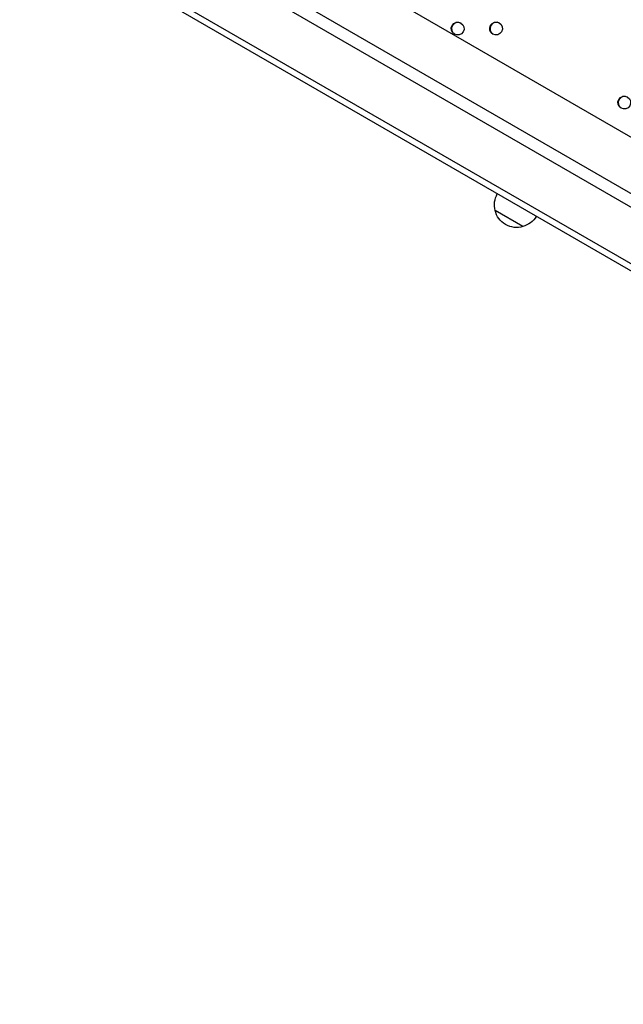
# Model space of a CAD drawing. Units: millimetres. Extents: x -7783 to 6145, y -5044 to 7969.
# Drawn here: x -496 to -26, y 3660 to 4426 of the extents above; entities that cross this region are included whole.
import ezdxf

# ---------------------------------------------------------------- set-up
doc = ezdxf.new("R2010")
doc.units = ezdxf.units.MM
doc.header["$LTSCALE"] = 20
doc.layers.add('2d', color=230, linetype='Continuous')

msp = doc.modelspace()

# ---------------------------------------------------------------- linework, layer by layer
at = {"layer": '2d'}
for p, q in [((939.97, 3780.42), (-377.91, 4541.29)), ((-492.94, 4509.29), (971.08, 3664.04)), ((257.35, 4130.65), (-396.91, 4508.39)), ((968.78, 3659.59), (-495.63, 4505.07)), ((924.04, 3735.08), (-409.12, 4504.78)), ((-103.73, 4264.95), (-125.38, 4277.45))]:
    msp.add_line(p, q, dxfattribs=at)
at = {"layer": '2d', "extrusion": (0, 0, -1)}
for centre, start, end in [((108.9, 4282.01), 344.1865, 29.3587), ((108.8, 4281.18), 252.66793, 347.33207), ((108.03, 4281.51), 210.6413, 255.8135)]:
    msp.add_arc(centre, 17, start, end, dxfattribs=at)
at = {"layer": '2d'}
for centre in [(-154.58, 4418.96), (-124.66, 4419.01), (-24.83, 4361.37)]:
    msp.add_ellipse(centre, major_axis=(-2.5, -4.33), ratio=0.996373, dxfattribs=at)
for centre in [(-154.36, 4418.83), (-124.44, 4418.88), (-24.61, 4361.24)]:
    msp.add_ellipse(centre, major_axis=(-2.5, -4.33), ratio=0.996373, start_param=3.167216, end_param=6.257562, dxfattribs=at)

doc.saveas('drawing.dxf')
